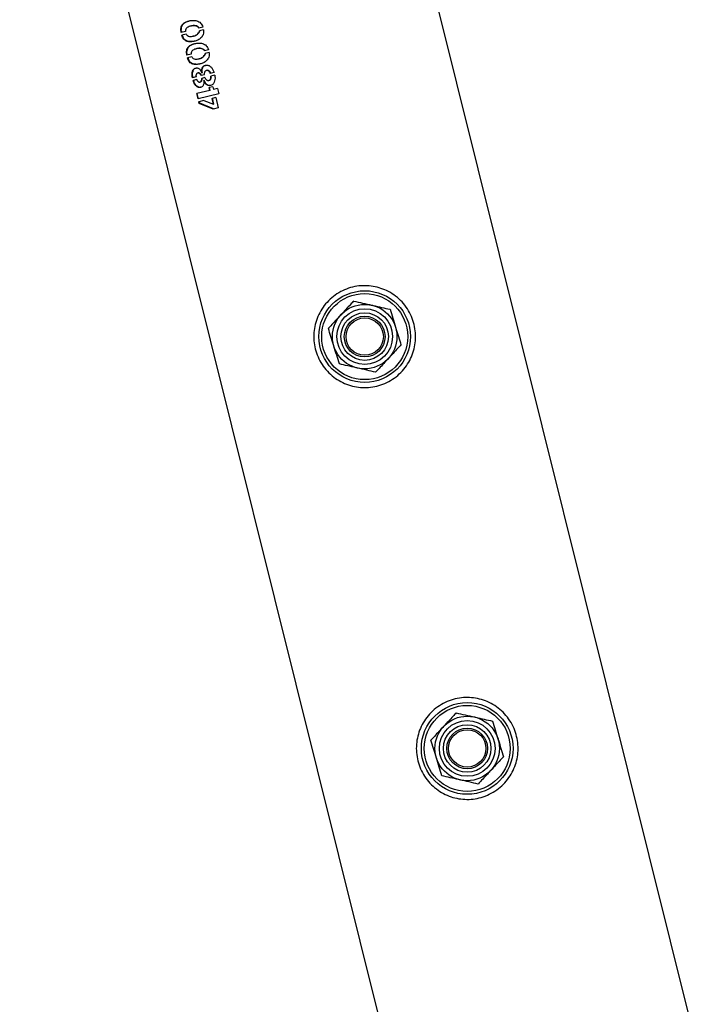
# Model space of a CAD drawing. Units: millimetres. Extents: x 0 to 69.7, y 0 to 81.8.
# Drawn here: x 53.6 to 53.9, y 71.1 to 71.5 of the extents above; entities that cross this region are included whole.
import ezdxf

# ---------------------------------------------------------------- set-up
doc = ezdxf.new("R2010")
doc.units = ezdxf.units.MM

msp = doc.modelspace()

# ---------------------------------------------------------------- linework, layer by layer
at = {"color": 7, "linetype": 'Continuous', "lineweight": 25}
for p, q in [((53.60402, 71.65681), (54.46273, 68.20969)), ((54.58711, 68.23579), (53.7379, 71.64478)), ((53.67377, 71.46485), (53.67204, 71.46442)), ((53.67613, 71.4671), (53.67596, 71.46706)), ((53.68109, 71.46666), (53.67942, 71.46624)), ((53.68137, 71.46553), (53.67972, 71.46511)), ((53.67407, 71.46374), (53.67232, 71.46331)), ((53.67709, 71.46289), (53.67726, 71.46293)), ((53.67851, 71.45755), (53.67834, 71.45751)), ((53.68347, 71.45711), (53.6818, 71.45669)), ((53.67615, 71.4553), (53.67442, 71.45487)), ((53.67645, 71.45419), (53.67469, 71.45376)), ((53.67947, 71.45334), (53.67964, 71.45338)), ((53.68375, 71.45598), (53.6821, 71.45556)), ((53.68277, 71.44843), (53.6826, 71.44839)), ((53.67829, 71.44569), (53.6768, 71.44532)), ((53.67858, 71.44455), (53.67707, 71.44417)), ((53.67897, 71.44731), (53.67915, 71.44736)), ((53.68177, 71.44658), (53.68037, 71.44623)), ((53.68203, 71.44543), (53.68066, 71.44508)), ((53.68075, 71.44745), (53.6807, 71.44744)), ((53.68075, 71.44745), (53.68092, 71.4475)), ((53.68156, 71.44425), (53.68149, 71.44423)), ((53.68174, 71.44429), (53.68156, 71.44425)), ((53.68365, 71.44424), (53.68381, 71.44428)), ((53.68584, 71.44759), (53.68427, 71.4472)), ((53.68613, 71.44643), (53.68455, 71.44603)), ((53.68407, 71.44003), (53.67862, 71.43867)), ((53.67991, 71.44355), (53.68009, 71.4436)), ((53.68535, 71.44158), (53.68378, 71.44119)), ((53.68407, 71.44003), (53.68378, 71.44119)), ((53.68423, 71.44007), (53.68394, 71.44123)), ((53.68407, 71.44003), (53.68423, 71.44007)), ((53.68535, 71.44158), (53.68564, 71.44042)), ((53.68729, 71.44083), (53.68564, 71.44042)), ((53.68729, 71.44083), (53.68784, 71.4386)), ((53.67917, 71.43644), (53.67862, 71.43867)), ((53.67937, 71.43649), (53.67881, 71.43872)), ((53.68784, 71.4386), (53.67917, 71.43644)), ((53.68151, 71.43579), (53.67946, 71.43528)), ((53.68151, 71.43579), (53.68562, 71.43423)), ((53.68657, 71.43705), (53.68502, 71.43666)), ((53.68562, 71.43423), (53.68502, 71.43666)), ((53.68579, 71.43427), (53.68518, 71.4367)), ((53.68657, 71.43705), (53.68764, 71.43272)), ((53.67964, 71.43456), (53.67946, 71.43528)), ((53.67983, 71.43461), (53.67964, 71.43456)), ((53.68544, 71.43217), (53.67964, 71.43456)), ((53.67983, 71.43461), (53.67965, 71.43533)), ((53.6856, 71.43221), (53.67983, 71.43461)), ((53.68764, 71.43272), (53.68544, 71.43217)), ((53.68579, 71.43427), (53.68562, 71.43423))]:
    msp.add_line(p, q, dxfattribs=at)
for centre, radius in [((53.74927, 71.33644), 0.01929), ((53.74927, 71.33644), 0.0181), ((53.74927, 71.33644), 0.01357), ((53.74927, 71.33644), 0.01173), ((53.74927, 71.33644), 0.01), ((53.74927, 71.33644), 0.00857), ((53.74927, 71.33644), 0.00786), ((53.79243, 71.16317), 0.01929), ((53.79243, 71.16317), 0.0181), ((53.79243, 71.16317), 0.01357), ((53.79243, 71.16317), 0.01173), ((53.79243, 71.16317), 0.01), ((53.79243, 71.16317), 0.00857), ((53.79243, 71.16317), 0.00786)]:
    msp.add_circle(centre, radius, dxfattribs=at)
for points, knots in [([(53.67204, 71.46442), (53.67197, 71.46475), (53.67184, 71.46541), (53.67192, 71.46638), (53.6722, 71.46724), (53.67282, 71.46817), (53.67393, 71.46885), (53.6754, 71.46933), (53.67697, 71.46958), (53.67836, 71.46943), (53.67944, 71.46897), (53.68018, 71.46841), (53.68078, 71.46762), (53.68099, 71.46698), (53.68109, 71.46666)], [0, 0, 0, 0, 0.062557, 0.125115, 0.187672, 0.25023, 0.374954, 0.499981, 0.624982, 0.74977, 0.812328, 0.874885, 0.937443, 1, 1, 1, 1]), ([(53.67223, 71.46447), (53.67216, 71.4648), (53.67203, 71.46545), (53.67211, 71.46643), (53.67238, 71.46729), (53.673, 71.46822), (53.67408, 71.4689), (53.67505, 71.46918), (53.67552, 71.46931)], [0, 0, 0, 0, 0.126923, 0.253762, 0.380454, 0.506996, 0.759019, 1, 1, 1, 1]), ([(53.68137, 71.46553), (53.6814, 71.46536), (53.68145, 71.46504), (53.6815, 71.46438), (53.68132, 71.46359), (53.68092, 71.46278), (53.68037, 71.4621), (53.67973, 71.46157), (53.67879, 71.46105), (53.67754, 71.46066), (53.67602, 71.46044), (53.67475, 71.46055), (53.67376, 71.46093), (53.67309, 71.46152), (53.67259, 71.46235), (53.67241, 71.46299), (53.67232, 71.46331)], [0, 0, 0, 0, 0.031491, 0.062614, 0.125138, 0.187658, 0.25018, 0.312703, 0.375225, 0.500149, 0.625099, 0.749914, 0.812438, 0.874957, 0.937478, 1, 1, 1, 1]), ([(53.67942, 71.46624), (53.67933, 71.4664), (53.67914, 71.4667), (53.67856, 71.467), (53.67755, 71.46734), (53.6761, 71.46713), (53.67488, 71.46677), (53.67423, 71.46621), (53.67388, 71.4657), (53.67382, 71.4652), (53.67377, 71.46485)], [0, 0, 0, 0, 0.06251, 0.125076, 0.250139, 0.499554, 0.749028, 0.816553, 0.875002, 1, 1, 1, 1]), ([(53.67407, 71.46374), (53.67416, 71.46359), (53.67433, 71.4633), (53.67485, 71.46295), (53.6758, 71.46259), (53.67717, 71.46288), (53.67853, 71.46332), (53.67926, 71.4641), (53.67964, 71.4646), (53.67969, 71.46494), (53.67972, 71.46511)], [0, 0, 0, 0, 0.063091, 0.121968, 0.250321, 0.499999, 0.74966, 0.874819, 0.937437, 1, 1, 1, 1]), ([(53.67958, 71.46628), (53.67949, 71.46644), (53.6793, 71.46674), (53.67872, 71.46704), (53.67772, 71.46737), (53.67676, 71.46733), (53.67619, 71.4671), (53.67614, 71.46708)], [0, 0, 0, 0, 0.1196222, 0.239143, 0.4778226, 0.9534367, 1, 1, 1, 1]), ([(53.67726, 71.46294), (53.67729, 71.46295), (53.67786, 71.463), (53.6787, 71.46338), (53.67942, 71.46414), (53.6798, 71.46464), (53.67985, 71.46498), (53.67988, 71.46515)], [0, 0, 0, 0, 0.024449, 0.511175, 0.755374, 0.877645, 1, 1, 1, 1]), ([(53.67787, 71.4608), (53.67782, 71.46078), (53.67727, 71.46059), (53.6762, 71.4605), (53.67494, 71.4606), (53.67395, 71.46098), (53.67328, 71.46157), (53.67278, 71.4624), (53.6726, 71.46304), (53.67251, 71.46335)], [0, 0, 0, 0, 0.026859, 0.269747, 0.512448, 0.634113, 0.755931, 0.877926, 1, 1, 1, 1]), ([(53.67442, 71.45487), (53.67435, 71.4552), (53.67422, 71.45586), (53.6743, 71.45683), (53.67458, 71.45769), (53.6752, 71.45862), (53.67631, 71.4593), (53.67778, 71.45978), (53.67935, 71.46003), (53.68074, 71.45988), (53.68182, 71.45942), (53.68256, 71.45886), (53.68316, 71.45807), (53.68337, 71.45743), (53.68347, 71.45711)], [0, 0, 0, 0, 0.062557, 0.125115, 0.187672, 0.25023, 0.374954, 0.499981, 0.624982, 0.74977, 0.812328, 0.874885, 0.937443, 1, 1, 1, 1]), ([(53.67461, 71.45492), (53.67454, 71.45525), (53.67441, 71.45591), (53.67449, 71.45688), (53.67476, 71.45774), (53.67538, 71.45867), (53.67646, 71.45935), (53.67743, 71.45963), (53.6779, 71.45976)], [0, 0, 0, 0, 0.1269227, 0.2537622, 0.3804536, 0.5069957, 0.7590188, 1, 1, 1, 1]), ([(53.6818, 71.45669), (53.68171, 71.45685), (53.68152, 71.45715), (53.68094, 71.45745), (53.67993, 71.4578), (53.67848, 71.45758), (53.67726, 71.45722), (53.67661, 71.45667), (53.67626, 71.45616), (53.6762, 71.45565), (53.67615, 71.4553)], [0, 0, 0, 0, 0.0625095, 0.1250764, 0.2501389, 0.4995541, 0.7490285, 0.8165534, 0.8750025, 1, 1, 1, 1]), ([(53.68196, 71.45673), (53.68187, 71.45689), (53.68168, 71.45719), (53.6811, 71.45749), (53.6801, 71.45782), (53.67914, 71.45778), (53.67857, 71.45755), (53.67852, 71.45753)], [0, 0, 0, 0, 0.119622, 0.239143, 0.477823, 0.953437, 1, 1, 1, 1]), ([(53.68375, 71.45598), (53.68378, 71.45581), (53.68383, 71.45549), (53.68387, 71.45483), (53.6837, 71.45405), (53.68329, 71.45323), (53.68275, 71.45255), (53.6821, 71.45202), (53.68117, 71.4515), (53.67992, 71.45111), (53.6784, 71.45089), (53.67713, 71.451), (53.67614, 71.45138), (53.67547, 71.45197), (53.67497, 71.4528), (53.67479, 71.45344), (53.67469, 71.45376)], [0, 0, 0, 0, 0.031491, 0.062614, 0.125138, 0.187658, 0.25018, 0.312703, 0.375225, 0.500149, 0.625099, 0.749914, 0.812438, 0.874957, 0.937478, 1, 1, 1, 1]), ([(53.68025, 71.45125), (53.68019, 71.45123), (53.67965, 71.45104), (53.67858, 71.45095), (53.67732, 71.45105), (53.67633, 71.45143), (53.67566, 71.45202), (53.67516, 71.45285), (53.67498, 71.45349), (53.67489, 71.4538)], [0, 0, 0, 0, 0.026859, 0.269747, 0.512448, 0.634113, 0.755931, 0.877926, 1, 1, 1, 1]), ([(53.67645, 71.45419), (53.67654, 71.45404), (53.67671, 71.45375), (53.67723, 71.4534), (53.67818, 71.45304), (53.67955, 71.45333), (53.68091, 71.45377), (53.68163, 71.45455), (53.68202, 71.45505), (53.68207, 71.45539), (53.6821, 71.45556)], [0, 0, 0, 0, 0.0630912, 0.1219681, 0.2503213, 0.4999991, 0.7496604, 0.8748187, 0.9374369, 1, 1, 1, 1]), ([(53.67964, 71.45339), (53.67967, 71.4534), (53.68024, 71.45345), (53.68108, 71.45384), (53.6818, 71.45459), (53.68218, 71.45509), (53.68223, 71.45543), (53.68226, 71.4556)], [0, 0, 0, 0, 0.024449, 0.511175, 0.755374, 0.877645, 1, 1, 1, 1]), ([(53.6768, 71.44532), (53.67672, 71.44571), (53.67658, 71.44648), (53.67667, 71.44761), (53.67691, 71.44848), (53.67729, 71.44901), (53.67777, 71.44938), (53.67838, 71.44951), (53.67899, 71.44945), (53.67945, 71.44927), (53.67985, 71.44893), (53.6803, 71.44833), (53.68054, 71.4478), (53.6807, 71.44744)], [0, 0, 0, 0, 0.124671, 0.249329, 0.37401, 0.436696, 0.499505, 0.624165, 0.691332, 0.749717, 0.812083, 0.875335, 1, 1, 1, 1]), ([(53.67699, 71.44537), (53.67691, 71.44575), (53.67677, 71.44653), (53.67686, 71.44765), (53.67709, 71.44853), (53.67748, 71.44905), (53.67783, 71.44936), (53.67814, 71.4494), (53.67829, 71.44942)], [0, 0, 0, 0, 0.221267, 0.442369, 0.663263, 0.774167, 0.885199, 1, 1, 1, 1]), ([(53.68075, 71.44745), (53.68071, 71.44787), (53.68066, 71.44848), (53.68078, 71.44927), (53.681, 71.44981), (53.68136, 71.4502), (53.68194, 71.45055), (53.68259, 71.45074), (53.68328, 71.45067), (53.68396, 71.45039), (53.6847, 71.44974), (53.68544, 71.44878), (53.68571, 71.44799), (53.68584, 71.44759)], [0, 0, 0, 0, 0.1248705, 0.1876146, 0.250221, 0.3128407, 0.3754942, 0.5002999, 0.5623963, 0.6255662, 0.7503174, 0.8752439, 1, 1, 1, 1]), ([(53.68092, 71.4475), (53.68089, 71.44791), (53.68083, 71.44853), (53.68096, 71.44931), (53.68117, 71.44985), (53.68153, 71.45024), (53.68194, 71.45052), (53.68227, 71.45058), (53.68242, 71.45061)], [0, 0, 0, 0, 0.287551, 0.431928, 0.575835, 0.71958, 0.863295, 1, 1, 1, 1]), ([(53.68427, 71.4472), (53.68419, 71.44739), (53.68403, 71.44777), (53.68368, 71.44812), (53.68337, 71.44833), (53.68303, 71.44845), (53.68261, 71.44843), (53.68222, 71.44826), (53.68198, 71.448), (53.68181, 71.44767), (53.68173, 71.44729), (53.68171, 71.44688), (53.68175, 71.44668), (53.68177, 71.44658)], [0, 0, 0, 0, 0.124568, 0.249704, 0.312322, 0.374945, 0.49966, 0.626093, 0.686387, 0.74962, 0.874715, 0.937355, 1, 1, 1, 1]), ([(53.68443, 71.44724), (53.68435, 71.44743), (53.68418, 71.44781), (53.68384, 71.44816), (53.68353, 71.44837), (53.6832, 71.44848), (53.68293, 71.44851), (53.68277, 71.44843), (53.68277, 71.44843)], [0, 0, 0, 0, 0.24813, 0.49711, 0.621562, 0.745906, 0.993324, 1, 1, 1, 1]), ([(53.68149, 71.44423), (53.68152, 71.44385), (53.68156, 71.44327), (53.68144, 71.44253), (53.68125, 71.44205), (53.68093, 71.44169), (53.68042, 71.44137), (53.67983, 71.4412), (53.67924, 71.44127), (53.67866, 71.4415), (53.67802, 71.44212), (53.67741, 71.44306), (53.67718, 71.4438), (53.67707, 71.44417)], [0, 0, 0, 0, 0.1246702, 0.1879883, 0.2503573, 0.308256, 0.3759224, 0.5005877, 0.563404, 0.6259762, 0.7506597, 0.8753239, 1, 1, 1, 1]), ([(53.6803, 71.4414), (53.68016, 71.44135), (53.67988, 71.44125), (53.67943, 71.44132), (53.67885, 71.44155), (53.67821, 71.44216), (53.6776, 71.44311), (53.67738, 71.44385), (53.67726, 71.44422)], [0, 0, 0, 0, 0.112412, 0.223777, 0.334784, 0.556294, 0.77806, 1, 1, 1, 1]), ([(53.67897, 71.44731), (53.67883, 71.44726), (53.67864, 71.44719), (53.67845, 71.44695), (53.67832, 71.44666), (53.67825, 71.44632), (53.67823, 71.44596), (53.67827, 71.44578), (53.67829, 71.44569)], [0, 0, 0, 0, 0.24923, 0.374388, 0.49958, 0.749609, 0.874832, 1, 1, 1, 1]), ([(53.67858, 71.44455), (53.67861, 71.44446), (53.67866, 71.4443), (53.67886, 71.44402), (53.67906, 71.44377), (53.67932, 71.4436), (53.67958, 71.44351), (53.67992, 71.44353), (53.68023, 71.44368), (53.68042, 71.4439), (53.68056, 71.44417), (53.68063, 71.44449), (53.68068, 71.44478), (53.68068, 71.44495), (53.68066, 71.44504), (53.68066, 71.44508)], [0, 0, 0, 0, 0.062375, 0.12499, 0.250042, 0.312628, 0.375171, 0.4999, 0.62452, 0.687759, 0.749612, 0.874765, 0.937375, 0.968673, 1, 1, 1, 1]), ([(53.68037, 71.44623), (53.68029, 71.44639), (53.68014, 71.44672), (53.67985, 71.44703), (53.67959, 71.44723), (53.67931, 71.44735), (53.6791, 71.44733), (53.67897, 71.44731)], [0, 0, 0, 0, 0.248958, 0.49977, 0.62516, 0.750548, 1, 1, 1, 1]), ([(53.68055, 71.44627), (53.68047, 71.44644), (53.68032, 71.44676), (53.68003, 71.44708), (53.67977, 71.44727), (53.67949, 71.4474), (53.67928, 71.44737), (53.67915, 71.44736)], [0, 0, 0, 0, 0.249419, 0.500442, 0.625816, 0.751065, 1, 1, 1, 1]), ([(53.68009, 71.4436), (53.68009, 71.4436), (53.68022, 71.44361), (53.68041, 71.44373), (53.6806, 71.44394), (53.68074, 71.44421), (53.6808, 71.44454), (53.68085, 71.44482), (53.68085, 71.445), (53.68084, 71.44508), (53.68083, 71.44513)], [0, 0, 0, 0, 0.004631, 0.252173, 0.37792, 0.500982, 0.750295, 0.87509, 0.937507, 1, 1, 1, 1]), ([(53.68613, 71.44643), (53.6862, 71.44602), (53.68633, 71.4452), (53.68611, 71.444), (53.68576, 71.44309), (53.68529, 71.44254), (53.68471, 71.44216), (53.68404, 71.44203), (53.68337, 71.44209), (53.68287, 71.44228), (53.68244, 71.44266), (53.68195, 71.44329), (53.68172, 71.44387), (53.68156, 71.44425)], [0, 0, 0, 0, 0.124746, 0.249691, 0.374422, 0.437334, 0.499701, 0.624537, 0.687746, 0.749798, 0.812415, 0.87514, 1, 1, 1, 1]), ([(53.68456, 71.44222), (53.68439, 71.44217), (53.68405, 71.44207), (53.68353, 71.44213), (53.68304, 71.44233), (53.68261, 71.4427), (53.68213, 71.44333), (53.68189, 71.44391), (53.68174, 71.44429)], [0, 0, 0, 0, 0.150857, 0.293482, 0.43361, 0.575193, 0.717168, 1, 1, 1, 1]), ([(53.68203, 71.44543), (53.68212, 71.44524), (53.68229, 71.44488), (53.68261, 71.44452), (53.68291, 71.4443), (53.68323, 71.44418), (53.68365, 71.44421), (53.68403, 71.44438), (53.68428, 71.44463), (53.68444, 71.44496), (53.68458, 71.44543), (53.68456, 71.44583), (53.68455, 71.44603)], [0, 0, 0, 0, 0.124647, 0.24996, 0.312881, 0.375238, 0.500111, 0.624335, 0.688407, 0.750291, 0.875589, 1, 1, 1, 1]), ([(53.68381, 71.44428), (53.68397, 71.44433), (53.6842, 71.44442), (53.68444, 71.44467), (53.6846, 71.445), (53.68473, 71.44547), (53.68471, 71.44587), (53.6847, 71.44607)], [0, 0, 0, 0, 0.2457, 0.3741037, 0.4982504, 0.749887, 1, 1, 1, 1]), ([(53.72847, 71.33126), (53.72825, 71.33241), (53.72779, 71.3347), (53.72782, 71.3382), (53.72838, 71.34163), (53.72949, 71.34495), (53.73116, 71.34807), (53.73335, 71.35094), (53.73604, 71.35343), (53.73911, 71.35543), (53.74245, 71.35686), (53.7459, 71.35771), (53.74938, 71.35796), (53.75282, 71.35767), (53.75616, 71.35683), (53.75938, 71.35545), (53.76237, 71.35352), (53.76507, 71.35108), (53.76732, 71.34818), (53.76905, 71.34496), (53.77018, 71.34153), (53.77073, 71.33807), (53.7707, 71.33462), (53.77015, 71.33123), (53.76905, 71.32796), (53.7674, 71.32483), (53.76521, 71.32198), (53.76253, 71.31948), (53.75945, 71.31748), (53.75613, 71.31603), (53.75266, 71.31519), (53.74919, 71.31492), (53.74575, 71.31522), (53.74239, 71.31605), (53.73919, 71.31743), (53.73618, 71.31935), (53.7335, 71.32179), (53.73125, 71.32466), (53.72951, 71.32784), (53.72882, 71.33012), (53.72847, 71.33126)], [0, 0, 0, 0, 0.02579, 0.051584, 0.077327, 0.103076, 0.129766, 0.156454, 0.183861, 0.21126, 0.237681, 0.2641, 0.289453, 0.314812, 0.340508, 0.366209, 0.393153, 0.420095, 0.447439, 0.474776, 0.500847, 0.526919, 0.552063, 0.577212, 0.603176, 0.629143, 0.6564, 0.683652, 0.710728, 0.737798, 0.763562, 0.789329, 0.814665, 0.840006, 0.866302, 0.892599, 0.919962, 0.947318, 0.973662, 1, 1, 1, 1]), ([(53.74465, 71.35142), (53.7442, 71.35094), (53.74246, 71.34906), (53.74066, 71.34712), (53.73932, 71.34567)], [0, 0, 0, 0, 0.257551, 1, 1, 1, 1]), ([(53.74465, 71.35142), (53.74589, 71.35113), (53.74839, 71.35056), (53.75098, 71.34997), (53.75229, 71.34967)], [0, 0, 0, 0, 0.495458, 1, 1, 1, 1]), ([(53.75229, 71.34967), (53.75247, 71.34963), (53.75384, 71.34932), (53.75642, 71.34873), (53.75875, 71.3482), (53.75993, 71.34793)], [0, 0, 0, 0, 0.070092, 0.530785, 1, 1, 1, 1]), ([(53.73932, 71.34567), (53.73883, 71.34515), (53.73703, 71.34321), (53.73527, 71.34131), (53.73399, 71.33993)], [0, 0, 0, 0, 0.268634, 1, 1, 1, 1]), ([(53.75993, 71.34793), (53.7603, 71.34672), (53.76106, 71.34426), (53.76184, 71.34172), (53.76224, 71.34044)], [0, 0, 0, 0, 0.495458, 1, 1, 1, 1]), ([(53.76224, 71.34044), (53.76229, 71.34027), (53.76271, 71.33892), (53.76349, 71.33639), (53.76419, 71.33411), (53.76455, 71.33296)], [0, 0, 0, 0, 0.070092, 0.530785, 1, 1, 1, 1]), ([(53.7363, 71.33244), (53.73624, 71.33262), (53.73583, 71.33396), (53.73505, 71.3365), (53.73434, 71.33878), (53.73399, 71.33993)], [0, 0, 0, 0, 0.070092, 0.530785, 1, 1, 1, 1]), ([(53.73861, 71.32496), (53.73823, 71.32617), (53.73748, 71.32863), (53.73669, 71.33116), (53.7363, 71.33244)], [0, 0, 0, 0, 0.495458, 1, 1, 1, 1]), ([(53.76455, 71.33296), (53.7641, 71.33248), (53.76236, 71.3306), (53.76056, 71.32866), (53.75922, 71.32721)], [0, 0, 0, 0, 0.257551, 1, 1, 1, 1]), ([(53.74625, 71.32321), (53.74607, 71.32325), (53.7447, 71.32357), (53.74211, 71.32416), (53.73978, 71.32469), (53.73861, 71.32496)], [0, 0, 0, 0, 0.070092, 0.530785, 1, 1, 1, 1]), ([(53.75922, 71.32721), (53.75873, 71.32669), (53.75693, 71.32475), (53.75517, 71.32285), (53.75389, 71.32147)], [0, 0, 0, 0, 0.268634, 1, 1, 1, 1]), ([(53.75389, 71.32147), (53.75265, 71.32175), (53.75014, 71.32232), (53.74755, 71.32291), (53.74625, 71.32321)], [0, 0, 0, 0, 0.495458, 1, 1, 1, 1]), ([(53.77164, 71.15799), (53.77141, 71.15913), (53.77096, 71.16142), (53.77099, 71.16493), (53.77155, 71.16836), (53.77266, 71.17168), (53.77432, 71.1748), (53.77651, 71.17767), (53.7792, 71.18015), (53.78227, 71.18215), (53.78562, 71.18358), (53.78907, 71.18443), (53.79255, 71.18468), (53.79599, 71.18439), (53.79933, 71.18355), (53.80255, 71.18217), (53.80554, 71.18024), (53.80823, 71.1778), (53.81048, 71.1749), (53.81221, 71.17168), (53.81334, 71.16826), (53.8139, 71.16479), (53.81387, 71.16134), (53.81331, 71.15796), (53.81221, 71.15469), (53.81056, 71.15156), (53.80837, 71.1487), (53.80569, 71.1462), (53.80261, 71.1442), (53.79929, 71.14276), (53.79582, 71.14192), (53.79235, 71.14164), (53.78891, 71.14194), (53.78556, 71.14277), (53.78236, 71.14415), (53.77935, 71.14607), (53.77666, 71.14851), (53.77442, 71.15138), (53.77267, 71.15456), (53.77198, 71.15685), (53.77164, 71.15799)], [0, 0, 0, 0, 0.02579, 0.051584, 0.077327, 0.103076, 0.129766, 0.156454, 0.183861, 0.21126, 0.237681, 0.2641, 0.289453, 0.314812, 0.340508, 0.366209, 0.393153, 0.420095, 0.447439, 0.474776, 0.500847, 0.526919, 0.552063, 0.577212, 0.603176, 0.629143, 0.6564, 0.683652, 0.710728, 0.737798, 0.763562, 0.789329, 0.814665, 0.840006, 0.866302, 0.892599, 0.919962, 0.947318, 0.973662, 1, 1, 1, 1]), ([(53.78781, 71.17814), (53.78736, 71.17766), (53.78563, 71.17579), (53.78382, 71.17384), (53.78248, 71.1724)], [0, 0, 0, 0, 0.257551, 1, 1, 1, 1]), ([(53.78781, 71.17814), (53.78905, 71.17786), (53.79156, 71.17729), (53.79415, 71.1767), (53.79545, 71.1764)], [0, 0, 0, 0, 0.495458, 1, 1, 1, 1]), ([(53.79545, 71.1764), (53.79563, 71.17636), (53.797, 71.17604), (53.79959, 71.17545), (53.80192, 71.17492), (53.80309, 71.17466)], [0, 0, 0, 0, 0.070092, 0.530785, 1, 1, 1, 1]), ([(53.80309, 71.17466), (53.80347, 71.17344), (53.80422, 71.17099), (53.80501, 71.16845), (53.8054, 71.16717)], [0, 0, 0, 0, 0.495458, 1, 1, 1, 1]), ([(53.78248, 71.1724), (53.782, 71.17188), (53.78019, 71.16993), (53.77844, 71.16804), (53.77715, 71.16665)], [0, 0, 0, 0, 0.268634, 1, 1, 1, 1]), ([(53.77946, 71.15917), (53.77941, 71.15934), (53.77899, 71.16069), (53.77821, 71.16322), (53.77751, 71.1655), (53.77715, 71.16665)], [0, 0, 0, 0, 0.070092, 0.530785, 1, 1, 1, 1]), ([(53.8054, 71.16717), (53.80546, 71.16699), (53.80587, 71.16565), (53.80665, 71.16311), (53.80736, 71.16083), (53.80771, 71.15968)], [0, 0, 0, 0, 0.070092, 0.530785, 1, 1, 1, 1]), ([(53.78177, 71.15168), (53.7814, 71.1529), (53.78064, 71.15535), (53.77986, 71.15789), (53.77946, 71.15917)], [0, 0, 0, 0, 0.495458, 1, 1, 1, 1]), ([(53.80771, 71.15968), (53.80726, 71.1592), (53.80553, 71.15733), (53.80372, 71.15538), (53.80238, 71.15394)], [0, 0, 0, 0, 0.257551, 1, 1, 1, 1]), ([(53.80238, 71.15394), (53.8019, 71.15341), (53.80009, 71.15147), (53.79834, 71.14958), (53.79705, 71.14819)], [0, 0, 0, 0, 0.268634, 1, 1, 1, 1]), ([(53.78941, 71.14994), (53.78923, 71.14998), (53.78786, 71.15029), (53.78528, 71.15088), (53.78295, 71.15141), (53.78177, 71.15168)], [0, 0, 0, 0, 0.070092, 0.530785, 1, 1, 1, 1]), ([(53.79705, 71.14819), (53.79581, 71.14848), (53.79331, 71.14905), (53.79072, 71.14964), (53.78941, 71.14994)], [0, 0, 0, 0, 0.495458, 1, 1, 1, 1])]:
    msp.add_open_spline(points, degree=3, knots=knots, dxfattribs=at)

doc.saveas('drawing.dxf')
